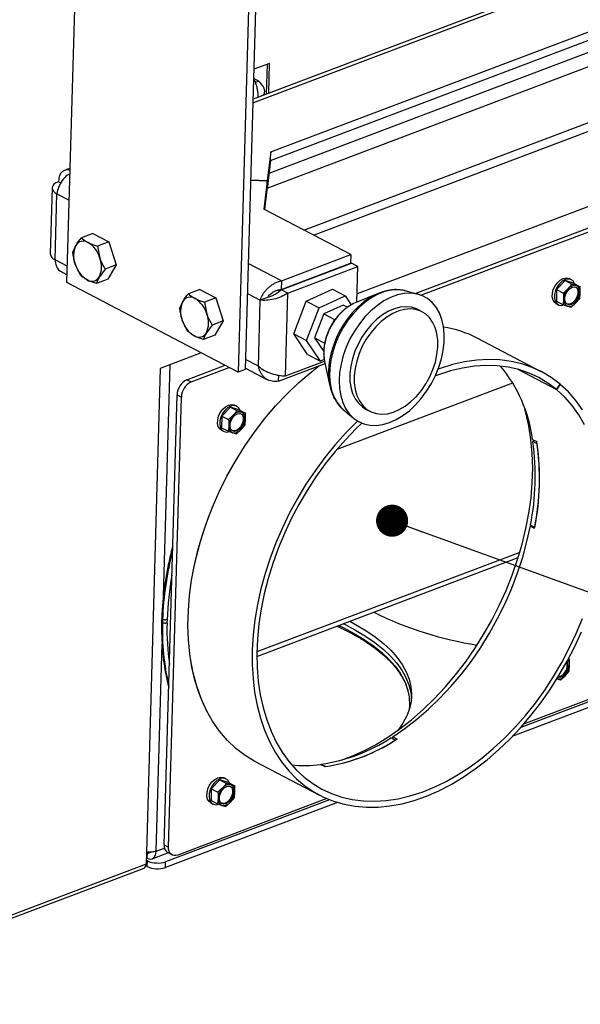
# Paper-space layout 'bovenaanzicht' of a CAD drawing. Units: millimetres. Extents: x 151 to 1956, y 66 to 2855.
# Drawn here: x 702 to 789, y 1662 to 1816 of the extents above; entities that cross this region are included whole.
import ezdxf

# ---------------------------------------------------------------- set-up
doc = ezdxf.new("R2010")
doc.units = ezdxf.units.MM
doc.dimstyles.new('SLDDIMSTYLE4', dxfattribs={"dimtxt": 0.18, "dimasz": 5, "dimexe": 0, "dimexo": 0.0625, "dimgap": 0, "dimtad": 0, "dimtih": 1, "dimtoh": 1, "dimdec": 0, "dimrnd": 1e-09, "dimzin": 0, "dimdsep": 46, "dimtxsty": 'Standard', "dimblk1": 'DOT', "dimblk2": 'DOT', "dimsah": 1, "dimcen": 0.09, "dimadec": 0, "dimazin": 0, "dimtfac": 5, "dimtdec": 0, "dimtofl": 0, "dimtmove": 0, "dimatfit": 3, "dimldrblk": 'DOT', "dimfxl": 0, "dimfrac": 2, "dimtolj": 1, "dimtzin": 0, "dimarcsym": 0})

# ---------------------------------------------------------------- blocks, each defined once
blk = doc.blocks.new('_DOT')
at = {"color": 0, "linetype": 'ByBlock', "lineweight": -2}
blk.add_line((-0.5, 0), (-1, 0), dxfattribs=at)
at = {"color": 0, "linetype": 'ByBlock', "const_width": 0.5}
blk.add_lwpolyline([(-0.25, 0, 1), (0.25, 0, 1)], format="xyb", close=True, dxfattribs=at)

psp = doc.layouts.new('bovenaanzicht')

# ---------------------------------------------------------------- linework, layer by layer
at = {"linetype": 'Continuous', "lineweight": 25, "ltscale": 10}
for p, q in [((708.89, 1774.61), (718.42, 2107.08)), ((746.21, 2093.55), (736.68, 1761.07)), ((745.09, 2093.12), (735.56, 1760.65)), ((737.87, 1802.65), (895.4, 1862.25)), ((894.28, 1862.38), (737.89, 1803.21)), ((740.62, 1793.64), (875.81, 1844.79)), ((740.66, 1794.98), (875.84, 1846.13)), ((740.09, 1789.34), (885.43, 1844.34)), ((740.38, 1791.68), (880.2, 1844.58)), ((745.81, 1782.79), (875.43, 1831.83)), ((747.28, 1782.02), (875.4, 1830.49)), ((740.46, 1808.79), (738.02, 1807.87)), ((739.98, 1804), (740.12, 1808.66)), ((740.33, 1804.13), (740.46, 1808.79)), ((847.07, 1808.02), (754.1, 1772.84)), ((738.81, 1806), (737.98, 1806.43)), ((738.81, 1806), (738.25, 1805.78)), ((739.67, 1803.89), (739.68, 1804.29)), ((763.12, 1772.91), (843.78, 1803.43)), ((764.02, 1772.65), (844.44, 1803.08)), ((740.66, 1794.98), (740.11, 1790.52)), ((740.62, 1793.64), (740.66, 1794.98)), ((740.62, 1793.64), (740.07, 1789.18)), ((709.4, 1792.43), (708.52, 1792.1)), ((707.58, 1790.34), (707.96, 1790.14)), ((737.53, 1790.65), (740.11, 1790.52)), ((740.09, 1790.41), (737.53, 1790.53)), ((740.09, 1790.41), (739.56, 1786.06)), ((740.05, 1789.07), (740.09, 1790.41)), ((740.07, 1789.18), (740.11, 1790.52)), ((706.58, 1789.38), (706.29, 1779.1)), ((707.05, 1778.17), (707.35, 1788.45)), ((707.35, 1788.45), (709.26, 1787.45)), ((740.05, 1789.07), (739.68, 1786)), ((740.06, 1789.18), (740.07, 1789.18)), ((753.11, 1778.97), (739.56, 1786.06)), ((712.92, 1782.26), (711.16, 1781.59)), ((712.92, 1782.26), (715.42, 1780.95)), ((709.82, 1779.34), (710.27, 1780.38)), ((715.42, 1780.95), (713.66, 1780.28)), ((715.42, 1780.95), (716.59, 1777.39)), ((713.66, 1780.28), (714.03, 1778.42)), ((742.31, 1774.88), (753.11, 1778.97)), ((753.11, 1778.97), (753.07, 1777.63)), ((708.96, 1777.17), (707.05, 1778.17)), ((710.99, 1775.78), (710.19, 1777.48)), ((716.59, 1777.39), (714.83, 1776.72)), ((716.59, 1777.39), (715.25, 1775.14)), ((742.31, 1774.88), (737.15, 1777.58)), ((742.27, 1773.54), (753.07, 1777.63)), ((742.29, 1773.5), (753.22, 1777.63)), ((754.22, 1777.11), (753.22, 1777.63)), ((708.03, 1776.28), (708.92, 1775.82)), ((714.83, 1776.72), (713.95, 1775.52)), ((743.29, 1772.98), (754.22, 1777.11)), ((754.06, 1771.55), (754.22, 1777.11)), ((735.56, 1760.65), (708.89, 1774.61)), ((715.25, 1775.14), (713.49, 1774.47)), ((742.31, 1774.88), (742.27, 1773.54)), ((745.77, 1774.81), (745.71, 1774.84)), ((746.16, 1775.01), (746.23, 1774.99)), ((786.51, 1774.92), (785.18, 1773.52)), ((786.51, 1774.92), (787.55, 1774.37)), ((787.79, 1774.51), (786.51, 1774.92)), ((787.55, 1774.37), (786.93, 1773.65)), ((787.48, 1775.06), (787.15, 1775.23)), ((788.24, 1774.14), (787.55, 1774.37)), ((787.79, 1774.51), (788.83, 1773.96)), ((729.59, 1773.53), (727.83, 1772.87)), ((729.59, 1773.53), (732.09, 1772.22)), ((737.02, 1772.91), (739.02, 1771.87)), ((741.65, 1772.97), (742.1, 1773.51)), ((743.29, 1772.98), (742.29, 1773.5)), ((742.92, 1760.08), (743.29, 1772.98)), ((746.17, 1771.72), (750.25, 1773.58)), ((750.25, 1773.58), (752.25, 1772.53)), ((757.39, 1772.94), (753.79, 1771.44)), ((763.6, 1772.78), (761.58, 1773.33)), ((785.18, 1773.52), (785.13, 1771.71)), ((785.18, 1773.52), (786.22, 1772.98)), ((786.93, 1773.65), (786.22, 1772.98)), ((788.83, 1773.96), (788.24, 1774.14)), ((788.77, 1772.16), (788.85, 1773.04)), ((726.5, 1770.62), (726.95, 1771.66)), ((732.09, 1772.22), (730.33, 1771.56)), ((730.33, 1771.56), (730.7, 1769.69)), ((732.09, 1772.22), (733.26, 1768.66)), ((738.73, 1761.59), (739.02, 1771.87)), ((740.14, 1772.29), (739.02, 1771.87)), ((744.24, 1766.64), (746.17, 1771.72)), ((746.17, 1771.72), (748.17, 1770.67)), ((748.17, 1770.67), (752.25, 1772.53)), ((752.25, 1772.53), (753.19, 1771.14)), ((753.79, 1771.44), (753.55, 1771.33)), ((785.11, 1771.34), (785.44, 1771.16)), ((785.13, 1771.71), (786.17, 1771.17)), ((786.24, 1772.05), (786.17, 1771.17)), ((786.17, 1771.17), (786.85, 1770.94)), ((787.45, 1770.76), (788.16, 1771.44)), ((788.16, 1771.44), (788.77, 1772.16)), ((746.24, 1765.59), (748.17, 1770.67)), ((748.9, 1769.74), (747.48, 1765.99)), ((751.91, 1771.11), (748.9, 1769.74)), ((748.9, 1769.74), (750.57, 1768.86)), ((752.58, 1770.76), (751.91, 1771.11)), ((764.22, 1770.06), (763.55, 1770.41)), ((786.85, 1770.94), (787.45, 1770.76)), ((727.66, 1767.06), (726.86, 1768.75)), ((733.26, 1768.66), (731.5, 1768)), ((733.26, 1768.66), (731.92, 1766.41)), ((750.44, 1768.51), (750.57, 1768.86)), ((750.57, 1768.86), (750.73, 1768.94)), ((731.5, 1768), (730.62, 1766.79)), ((744.24, 1766.64), (746.24, 1765.59)), ((746.39, 1763.42), (744.24, 1766.64)), ((731.92, 1766.41), (730.17, 1765.75)), ((748.39, 1762.37), (746.24, 1765.59)), ((747.48, 1765.99), (749.05, 1765.17)), ((747.48, 1765.99), (748.9, 1763.87)), ((750.56, 1765.24), (750.25, 1764.35)), ((782.78, 1760.73), (772.78, 1765.97)), ((729.82, 1763.66), (723.44, 1761.24)), ((738.73, 1761.59), (736.73, 1762.64)), ((741.86, 1759.24), (749.1, 1761.98)), ((742.92, 1760.08), (749.01, 1762.38)), ((746.39, 1763.42), (748.39, 1762.37)), ((748.97, 1762.63), (748.39, 1762.37)), ((749.02, 1762.33), (749.85, 1758.52)), ((723.44, 1761.24), (721.23, 1683.94)), ((723.93, 1725.78), (724.96, 1761.82)), ((727.6, 1759.47), (733.52, 1761.72)), ((728.26, 1759.13), (734.19, 1761.37)), ((736.68, 1761.07), (735.56, 1760.65)), ((736.69, 1761.29), (740.15, 1759.47)), ((785.2, 1757.91), (779.09, 1761.11)), ((779.13, 1761.1), (785.16, 1757.94)), ((727.6, 1759.47), (728.26, 1759.13)), ((741.86, 1759.24), (741.89, 1760.17)), ((750.97, 1748.63), (778.33, 1758.98)), ((785.16, 1757.94), (785.71, 1758.77)), ((785.2, 1757.91), (785.74, 1758.75)), ((785.74, 1758.75), (785.7, 1758.77)), ((724.04, 1686.96), (726.05, 1757.12)), ((724.71, 1686.62), (726.72, 1756.77)), ((726.05, 1757.12), (726.72, 1756.77)), ((734.38, 1755.19), (733.05, 1753.79)), ((734.38, 1755.19), (735.42, 1754.65)), ((735.66, 1754.78), (734.38, 1755.19)), ((735.42, 1754.65), (734.8, 1753.93)), ((735.35, 1755.33), (735.02, 1755.51)), ((736.1, 1754.42), (735.42, 1754.65)), ((735.66, 1754.78), (736.69, 1754.24)), ((736.69, 1754.24), (736.1, 1754.42)), ((751.91, 1754.85), (753.51, 1753.5)), ((755.43, 1754.9), (756.1, 1754.55)), ((733.05, 1753.79), (733, 1751.99)), ((733.05, 1753.79), (734.09, 1753.25)), ((734.8, 1753.93), (734.09, 1753.25)), ((736.64, 1752.43), (736.72, 1753.31)), ((732.98, 1751.61), (733.31, 1751.44)), ((733, 1751.99), (734.04, 1751.45)), ((734.11, 1752.32), (734.04, 1751.45)), ((734.04, 1751.45), (734.72, 1751.22)), ((734.72, 1751.22), (735.31, 1751.04)), ((735.31, 1751.04), (736.03, 1751.71)), ((736.03, 1751.71), (736.64, 1752.43)), ((781.42, 1750.17), (782.09, 1749.82)), ((781.47, 1749.84), (781.73, 1750.01)), ((782.14, 1749.5), (781.47, 1749.84)), ((781.08, 1736.7), (781.24, 1736.72)), ((781.08, 1736.7), (781.75, 1736.35)), ((781.76, 1736.45), (781.1, 1736.8)), ((779.44, 1732.55), (738.5, 1717.06)), ((738.5, 1716.35), (779.2, 1731.75)), ((723.67, 1722.26), (723.65, 1721.79)), ((723.79, 1722.1), (723.78, 1721.63)), ((724.5, 1722.07), (724.48, 1721.6)), ((722.79, 1685.99), (723.71, 1718.3)), ((810.6, 1716.13), (778.33, 1703.92)), ((809.39, 1716.55), (779.6, 1705.28)), ((808.96, 1716.73), (780.04, 1705.78)), ((787.16, 1715.87), (786.96, 1715.93)), ((787.02, 1715.95), (787.16, 1715.87)), ((787.11, 1714.07), (787.18, 1714.94)), ((785.19, 1712.85), (785.78, 1712.67)), ((785.68, 1713.2), (785.41, 1713.13)), ((785.78, 1712.67), (786.49, 1713.34)), ((786.49, 1713.34), (787.11, 1714.07)), ((760.03, 1703.29), (759.37, 1703.64)), ((759.66, 1703.82), (760.32, 1703.47)), ((759.72, 1703.45), (759.66, 1703.82)), ((738.23, 1699.96), (748.24, 1694.73)), ((748.42, 1699.51), (749.09, 1699.17)), ((749.16, 1699.17), (748.49, 1699.52)), ((748.49, 1699.48), (748.49, 1699.52)), ((732.72, 1697.1), (731.39, 1695.7)), ((732.72, 1697.1), (733.75, 1696.56)), ((733.99, 1696.69), (732.72, 1697.1)), ((733.75, 1696.56), (733.14, 1695.83)), ((733.68, 1697.24), (733.35, 1697.42)), ((734.44, 1696.33), (733.75, 1696.56)), ((733.99, 1696.69), (735.03, 1696.15)), ((735.03, 1696.15), (734.44, 1696.33)), ((731.39, 1695.7), (731.34, 1693.9)), ((731.39, 1695.7), (732.42, 1695.16)), ((733.14, 1695.83), (732.42, 1695.16)), ((734.98, 1694.34), (735.05, 1695.22)), ((751.02, 1693.58), (724.23, 1683.45)), ((749.81, 1694.01), (724.26, 1684.34)), ((749.38, 1694.18), (726.15, 1685.39)), ((731.31, 1693.52), (731.64, 1693.34)), ((731.34, 1693.9), (732.37, 1693.35)), ((732.45, 1694.23), (732.37, 1693.35)), ((732.37, 1693.35), (733.06, 1693.12)), ((733.06, 1693.12), (733.65, 1692.94)), ((733.65, 1692.94), (734.36, 1693.62)), ((734.36, 1693.62), (734.98, 1694.34)), ((724.04, 1686.96), (724.71, 1686.62)), ((721.4, 1684.9), (721.43, 1685.79)), ((722.16, 1684.81), (724.63, 1685.75)), ((722.79, 1685.99), (724.09, 1686.48)), ((724.61, 1685.76), (725.27, 1685.41)), ((721.23, 1683.94), (684.3, 1669.96)), ((721.41, 1683.58), (721.19, 1683.69)), ((721.43, 1684.47), (721.25, 1684.57)), ((721.41, 1683.58), (721.43, 1684.47)), ((724.23, 1683.45), (724.26, 1684.34)), ((683.98, 1669.38), (720.91, 1683.35))]:
    psp.add_line(p, q, dxfattribs=at)
at = {"linetype": 'Continuous', "lineweight": 25, "ltscale": 10, "flags": 128}
for points in [[(709.39, 1792.09), (709.27, 1792.13), (708.89, 1792.17), (708.53, 1792.1), (708.22, 1791.93), (707.96, 1791.65), (707.76, 1791.29), (707.63, 1790.84), (707.58, 1790.34)], [(707.58, 1790.34), (707.18, 1790.15), (706.88, 1789.94), (706.68, 1789.69), (706.59, 1789.43), (706.61, 1789.17), (706.75, 1788.91), (707, 1788.67), (707.35, 1788.45)], [(785.11, 1771.34), (784.85, 1771.53), (784.61, 1771.9), (784.5, 1772.39), (784.51, 1772.95), (784.66, 1773.54), (784.93, 1774.1), (785.29, 1774.6), (785.72, 1775), (786.18, 1775.25), (786.64, 1775.35), (787.06, 1775.27), (787.15, 1775.23)], [(788.01, 1774.39), (787.98, 1774.49), (787.74, 1774.87), (787.39, 1775.1), (786.98, 1775.17), (786.52, 1775.08), (786.05, 1774.82), (785.62, 1774.43), (785.26, 1773.93), (784.99, 1773.36), (784.85, 1772.78), (784.83, 1772.22), (784.95, 1771.73), (785.19, 1771.35), (785.53, 1771.12), (785.95, 1771.05), (786.41, 1771.14), (786.41, 1771.14)], [(761.58, 1773.33), (761.35, 1773.38), (760.42, 1773.49), (759.44, 1773.44), (758.42, 1773.21), (757.4, 1772.82), (756.37, 1772.28), (755.37, 1771.58), (754.41, 1770.75), (753.51, 1769.8), (752.67, 1768.74), (751.92, 1767.6), (751.27, 1766.38), (750.72, 1765.12)], [(763.37, 1772.84), (762.41, 1772.96), (761.41, 1772.91), (760.37, 1772.69), (759.32, 1772.3), (758.28, 1771.76), (757.25, 1771.06), (756.26, 1770.23), (755.32, 1769.27), (754.46, 1768.21), (753.67, 1767.05), (752.98, 1765.83), (752.4, 1764.55), (751.93, 1763.23), (751.59, 1761.91), (751.38, 1760.6), (751.3, 1759.33), (751.35, 1758.11), (751.54, 1756.96), (751.86, 1755.91), (752.3, 1754.97), (752.87, 1754.15), (753.54, 1753.48), (754.31, 1752.95), (755.16, 1752.59), (756.09, 1752.39), (757.07, 1752.35), (758.09, 1752.49), (759.14, 1752.79), (760.19, 1753.26), (761.22, 1753.88), (762.24, 1754.64), (763.2, 1755.54), (764.1, 1756.55), (764.93, 1757.67), (765.67, 1758.86), (766.31, 1760.12), (766.84, 1761.42), (767.24, 1762.73), (767.52, 1764.05), (767.67, 1765.35), (767.68, 1766.6), (767.56, 1767.78), (767.3, 1768.88), (766.92, 1769.88), (766.41, 1770.76), (765.79, 1771.51), (765.07, 1772.11), (764.26, 1772.56), (763.37, 1772.84)], [(759.11, 1773.42), (758.13, 1773.2), (757.12, 1772.82), (756.12, 1772.28), (755.13, 1771.6), (754.19, 1770.78), (753.3, 1769.85), (752.8, 1769.24)], [(787.51, 1771.2), (787.13, 1771.14), (786.8, 1771.24), (786.56, 1771.51), (786.44, 1771.89), (786.45, 1772.36), (786.6, 1772.85), (786.86, 1773.3), (787.2, 1773.66), (787.58, 1773.88), (787.96, 1773.95), (788.29, 1773.84), (788.53, 1773.58), (788.65, 1773.19), (788.64, 1772.73), (788.49, 1772.24), (788.23, 1771.79), (787.89, 1771.43), (787.51, 1771.2)], [(788.15, 1773.91), (788.37, 1773.67), (788.49, 1773.28), (788.47, 1772.81), (788.33, 1772.33), (788.07, 1771.87), (787.72, 1771.52), (787.34, 1771.29)], [(787.34, 1771.29), (786.96, 1771.23), (786.77, 1771.26)], [(763.55, 1770.41), (763.36, 1770.5), (762.57, 1770.76), (761.72, 1770.85), (760.83, 1770.78), (759.91, 1770.54), (758.98, 1770.14), (758.06, 1769.59), (757.17, 1768.9), (756.32, 1768.08), (755.55, 1767.15), (754.85, 1766.13), (754.24, 1765.04), (753.75, 1763.9), (753.37, 1762.73), (753.11, 1761.57), (752.99, 1760.42), (752.99, 1759.32), (753.13, 1758.29), (753.4, 1757.34), (753.79, 1756.51), (754.3, 1755.8), (754.92, 1755.23), (755.43, 1754.9)], [(757.08, 1754.2), (757.93, 1754.11), (758.82, 1754.18), (759.74, 1754.41), (760.67, 1754.81), (761.59, 1755.36), (762.48, 1756.06), (763.33, 1756.87), (764.11, 1757.8), (764.8, 1758.83), (765.41, 1759.92), (765.91, 1761.06), (766.29, 1762.23), (766.54, 1763.39), (766.67, 1764.54), (766.66, 1765.64), (766.52, 1766.67), (766.25, 1767.61), (765.86, 1768.45), (765.35, 1769.16), (764.73, 1769.73), (764.03, 1770.15), (763.24, 1770.41), (762.39, 1770.5), (761.5, 1770.43), (760.58, 1770.19), (759.65, 1769.8), (758.73, 1769.25), (757.83, 1768.55), (756.99, 1767.73), (756.21, 1766.8), (755.51, 1765.78), (754.91, 1764.69), (754.41, 1763.55), (754.03, 1762.38), (753.78, 1761.22), (753.65, 1760.07), (753.66, 1758.97), (753.8, 1757.94), (754.07, 1757), (754.46, 1756.16), (754.97, 1755.45), (755.58, 1754.88), (756.29, 1754.46), (757.08, 1754.2)], [(750.72, 1765.12), (750.3, 1763.83), (750, 1762.54), (749.83, 1761.27), (749.79, 1760.04), (749.89, 1758.87), (750.12, 1757.78), (750.49, 1756.79), (750.97, 1755.92), (751.57, 1755.18), (751.91, 1754.85)], [(748.95, 1762.75), (748.96, 1762.66), (749.02, 1762.33)], [(785.71, 1758.77), (784.34, 1759.8), (782.89, 1760.68), (781.36, 1761.39), (779.75, 1761.95), (778.07, 1762.34), (776.34, 1762.57), (774.55, 1762.64), (772.72, 1762.53), (770.85, 1762.27), (768.96, 1761.83), (767.05, 1761.24), (766.73, 1761.12)], [(728.52, 1729.39), (729.07, 1731.92), (729.76, 1734.47), (730.58, 1737), (731.53, 1739.51), (732.62, 1741.99), (733.82, 1744.42), (735.14, 1746.79), (736.56, 1749.09), (738.09, 1751.3), (739.71, 1753.41), (741.41, 1755.41), (743.19, 1757.3), (745.03, 1759.06), (746.93, 1760.67), (748.16, 1761.63)], [(785.16, 1757.94), (783.82, 1758.95), (782.39, 1759.81), (780.88, 1760.51), (779.3, 1761.05), (777.64, 1761.43), (775.93, 1761.65), (774.17, 1761.7), (772.36, 1761.58), (770.52, 1761.3), (768.66, 1760.86), (766.78, 1760.26), (766.29, 1760.07)], [(789.53, 1752.45), (788.61, 1754.01), (787.58, 1755.45), (786.44, 1756.75), (785.2, 1757.91), (785.2, 1757.91)], [(789.21, 1754.79), (788.16, 1756.25), (787, 1757.57), (785.74, 1758.75), (785.74, 1758.75)], [(732.98, 1751.61), (732.72, 1751.8), (732.48, 1752.18), (732.37, 1752.67), (732.38, 1753.23), (732.53, 1753.81), (732.79, 1754.38), (733.16, 1754.88), (733.59, 1755.27), (734.05, 1755.53), (734.51, 1755.62), (734.93, 1755.55), (735.02, 1755.51)], [(735.88, 1754.66), (735.84, 1754.77), (735.6, 1755.14), (735.26, 1755.37), (734.85, 1755.45), (734.39, 1755.35), (733.92, 1755.1), (733.49, 1754.7), (733.13, 1754.2), (732.86, 1753.64), (732.72, 1753.05), (732.7, 1752.49), (732.82, 1752), (733.05, 1751.63), (733.4, 1751.4), (733.81, 1751.32), (734.27, 1751.42), (734.27, 1751.42)], [(751.62, 1700.17), (753.12, 1700.72), (755.04, 1701.58), (756.96, 1702.58), (758.86, 1703.74), (760.74, 1705.04), (762.58, 1706.48), (764.38, 1708.05), (766.12, 1709.74), (767.81, 1711.55), (769.43, 1713.46), (770.97, 1715.47), (772.43, 1717.57), (773.8, 1719.75), (775.08, 1721.99), (776.25, 1724.29), (777.31, 1726.64), (778.26, 1729.03), (779.1, 1731.43), (779.81, 1733.85), (780.4, 1736.27), (780.86, 1738.68), (781.19, 1741.07), (781.38, 1743.42), (781.45, 1745.73), (781.38, 1747.98), (781.18, 1750.17), (780.85, 1752.28), (780.39, 1754.3), (780.24, 1754.85)], [(735.37, 1751.48), (735, 1751.41), (734.67, 1751.52), (734.43, 1751.78), (734.31, 1752.17), (734.32, 1752.63), (734.46, 1753.12), (734.72, 1753.57), (735.07, 1753.93), (735.45, 1754.16), (735.83, 1754.22), (736.16, 1754.12), (736.4, 1753.85), (736.52, 1753.47), (736.51, 1753), (736.36, 1752.51), (736.1, 1752.06), (735.76, 1751.7), (735.37, 1751.48)], [(736.02, 1754.18), (736.23, 1753.94), (736.35, 1753.55), (736.34, 1753.09), (736.19, 1752.6), (735.94, 1752.15), (735.59, 1751.79), (735.21, 1751.56)], [(754.18, 1753.03), (754, 1752.85), (752.28, 1751.12), (750.63, 1749.28), (749.05, 1747.33), (747.55, 1745.29), (746.13, 1743.17), (744.81, 1740.98), (743.58, 1738.72), (742.46, 1736.41), (741.45, 1734.05), (740.55, 1731.67), (739.77, 1729.27), (739.12, 1726.86), (738.59, 1724.45), (738.18, 1722.07), (737.91, 1719.7), (737.77, 1717.38), (737.76, 1715.1), (737.89, 1712.89), (738.14, 1710.75), (738.53, 1708.68), (739.04, 1706.71), (739.68, 1704.84), (740.45, 1703.08), (741.33, 1701.43), (742.33, 1699.91), (743.44, 1698.52), (744.65, 1697.27), (745.96, 1696.17), (747.37, 1695.22), (748.86, 1694.42), (750.43, 1693.78), (752.08, 1693.3), (753.78, 1692.99), (755.55, 1692.84), (757.36, 1692.85), (759.21, 1693.04), (761.09, 1693.39), (762.99, 1693.9), (764.9, 1694.57), (766.82, 1695.4), (768.73, 1696.39), (770.62, 1697.52), (772.49, 1698.8), (774.33, 1700.22), (776.12, 1701.77), (777.86, 1703.44), (779.55, 1705.22), (781.17, 1707.12), (782.71, 1709.11), (784.17, 1711.19), (785.54, 1713.35), (786.82, 1715.58), (788, 1717.87), (789.07, 1720.2)], [(735.21, 1751.56), (734.83, 1751.5), (734.64, 1751.54)], [(754.85, 1752.7), (753.97, 1751.85), (752.29, 1750.12), (750.68, 1748.29), (749.14, 1746.35), (747.68, 1744.33), (746.31, 1742.22), (745.03, 1740.04), (743.85, 1737.8), (742.78, 1735.52), (741.82, 1733.19), (740.97, 1730.84), (740.24, 1728.47), (739.64, 1726.1), (739.16, 1723.74), (738.81, 1721.4), (738.59, 1719.08), (738.5, 1716.81), (738.54, 1714.6), (738.71, 1712.45), (739.02, 1710.37), (739.45, 1708.37), (740.01, 1706.47), (740.69, 1704.68), (741.5, 1702.99), (742.42, 1701.43), (743.45, 1699.99), (744.59, 1698.69), (745.84, 1697.54), (747.18, 1696.52), (748.6, 1695.66), (750.12, 1694.96), (751.7, 1694.42), (753.35, 1694.03), (755.07, 1693.82), (756.83, 1693.76), (758.63, 1693.88), (760.47, 1694.15), (762.33, 1694.59), (764.21, 1695.2), (766.1, 1695.96), (767.98, 1696.87), (769.85, 1697.94), (771.7, 1699.15), (773.52, 1700.5), (775.3, 1701.98), (777.03, 1703.59), (778.7, 1705.32), (780.32, 1707.15), (781.86, 1709.08), (783.32, 1711.11), (784.69, 1713.22), (785.97, 1715.39), (787.15, 1717.63), (788.22, 1719.92), (789.19, 1722.24)], [(731.01, 1707.23), (730.16, 1708.92), (729.44, 1710.73), (728.84, 1712.65), (728.37, 1714.66), (728.03, 1716.76), (727.82, 1718.94), (727.75, 1721.19), (727.81, 1723.49), (728, 1725.84), (728.32, 1728.23), (728.77, 1730.63), (729.36, 1733.05), (730.06, 1735.47), (730.89, 1737.87), (731.84, 1740.25)], [(759.66, 1703.82), (761.55, 1705.11), (763.42, 1706.54), (765.24, 1708.12), (767, 1709.82), (768.71, 1711.64), (770.34, 1713.58), (771.89, 1715.62), (773.35, 1717.75), (774.72, 1719.96), (775.98, 1722.24), (777.14, 1724.58), (778.18, 1726.97), (779.09, 1729.38), (779.89, 1731.82), (780.55, 1734.26), (781.08, 1736.7)], [(751.23, 1721.17), (751.93, 1720.83), (753.64, 1719.94), (755.22, 1718.99), (756.65, 1718.01), (757.93, 1716.98), (759.06, 1715.92), (760.03, 1714.84), (760.83, 1713.72), (761.45, 1712.6), (761.75, 1711.91)], [(751.95, 1721.44), (752.13, 1721.35), (753.85, 1720.45), (755.43, 1719.5), (756.88, 1718.51), (758.17, 1717.48), (759.3, 1716.41), (760.27, 1715.31), (761.08, 1714.2), (761.71, 1713.06), (762.17, 1711.91), (762.46, 1710.75), (762.56, 1709.71)], [(752.98, 1721.83), (753.87, 1721.34), (755.46, 1720.39), (756.9, 1719.4), (758.19, 1718.37), (759.33, 1717.3), (760.3, 1716.21), (761.1, 1715.09), (761.74, 1713.95), (762.2, 1712.8), (762.48, 1711.65), (762.59, 1710.49), (762.52, 1709.33), (762.27, 1708.19), (761.84, 1707.06), (761.24, 1705.94), (760.47, 1704.86), (760.45, 1704.83)], [(738.23, 1699.96), (738.18, 1699.99), (736.65, 1700.91), (735.22, 1702), (733.89, 1703.26), (732.68, 1704.67), (731.59, 1706.23), (730.63, 1707.94), (729.8, 1709.77), (729.11, 1711.73), (728.55, 1713.81), (728.14, 1715.98)], [(785.84, 1713.11), (785.46, 1713.05), (785.37, 1713.06)], [(731.31, 1693.52), (731.06, 1693.71), (730.82, 1694.09), (730.7, 1694.57), (730.72, 1695.13), (730.86, 1695.72), (731.13, 1696.29), (731.49, 1696.79), (731.92, 1697.18), (732.39, 1697.43), (732.85, 1697.53), (733.26, 1697.46), (733.35, 1697.42)], [(734.22, 1696.57), (734.18, 1696.67), (733.94, 1697.05), (733.6, 1697.28), (733.18, 1697.35), (732.72, 1697.26), (732.26, 1697), (731.83, 1696.61), (731.46, 1696.11), (731.2, 1695.54), (731.05, 1694.96), (731.03, 1694.4), (731.15, 1693.91), (731.39, 1693.54), (731.73, 1693.3), (732.15, 1693.23), (732.61, 1693.33)], [(733.71, 1693.38), (733.33, 1693.32), (733, 1693.43), (732.76, 1693.69), (732.64, 1694.08), (732.65, 1694.54), (732.8, 1695.03), (733.06, 1695.48), (733.4, 1695.84), (733.79, 1696.07), (734.17, 1696.13), (734.5, 1696.02), (734.74, 1695.76), (734.86, 1695.37), (734.84, 1694.91), (734.7, 1694.42), (734.44, 1693.97), (734.09, 1693.61), (733.71, 1693.38)], [(734.36, 1696.09), (734.57, 1695.85), (734.69, 1695.46), (734.68, 1695), (734.53, 1694.51), (734.27, 1694.06), (733.93, 1693.7), (733.54, 1693.47)], [(733.54, 1693.47), (733.16, 1693.41), (732.97, 1693.45)], [(721.4, 1684.9), (721.66, 1684.79), (721.92, 1684.76), (722.15, 1684.81), (722.36, 1684.93), (722.53, 1685.11), (722.67, 1685.35), (722.75, 1685.65), (722.79, 1685.99)], [(726.15, 1685.39), (725.86, 1685.32), (725.58, 1685.31), (725.33, 1685.38), (725.11, 1685.52), (724.93, 1685.72), (724.8, 1685.97), (724.73, 1686.28), (724.71, 1686.62)]]:
    psp.add_lwpolyline(points, dxfattribs=at)
at = {"linetype": 'Continuous', "lineweight": 25, "ltscale": 100}
for centre, radius, start, end in [((713.62, 1778.84), 3.69, 155.1458, 201.5712), ((711.46, 1779.72), 1.36, 57.0622, 150.466), ((709.96, 1777.26), 4.24, 15.9158, 58.1033), ((707.42, 1779.25), 1.15, 187.6747, 251.0927), ((714.27, 1778.64), 4.24, 195.9158, 238.1033), ((710.6, 1777.06), 3.69, 335.1458, 21.5712), ((712.76, 1776.18), 1.36, 237.0622, 330.466), ((788.75, 1771.92), 2.51, 136.3819, 176.9616), ((787.99, 1772.83), 1.34, 79.3532, 142.0972), ((786.34, 1773.17), 2.51, 316.3819, 356.9616), ((787.82, 1773.19), 1.04, 351.6287, 66.2677), ((730.29, 1770.11), 3.69, 155.1458, 201.5712), ((728.13, 1770.99), 1.36, 57.0622, 150.466), ((726.63, 1768.53), 4.24, 15.9158, 58.1033), ((757.65, 1763.69), 8.68, 118.2112, 160.539), ((787.28, 1771.9), 1.04, 171.6287, 246.2677), ((787.1, 1772.26), 1.34, 259.3532, 322.0972), ((727.27, 1768.34), 3.69, 335.1458, 21.5712), ((730.94, 1769.92), 4.24, 195.9158, 238.1033), ((765.11, 1759.71), 15.57, 142.2442, 159.1911), ((729.44, 1767.46), 1.36, 237.0622, 330.466), ((756.83, 1763.62), 7.93, 158.105, 186.3072), ((765.08, 1751.15), 16.7, 62.5415, 81.4106), ((760.2, 1760.78), 10.57, 160.2494, 199.6396), ((759.06, 1747.23), 22.55, 7.4793, 39.5849), ((728.75, 1757.03), 2.7, 115.4051, 178.1192), ((729.42, 1756.69), 2.7, 115.4051, 178.1192), ((735.86, 1753.1), 1.34, 79.3532, 142.0972), ((735.68, 1753.46), 1.04, 351.6287, 66.2677), ((736.62, 1752.19), 2.51, 136.3819, 176.9616), ((734.21, 1753.44), 2.51, 316.3819, 356.9616), ((735.14, 1752.17), 1.04, 171.6287, 246.2677), ((734.97, 1752.53), 1.34, 259.3532, 322.0972), ((742.68, 1744.43), 39.17, 348.7654, 7.9497), ((743.52, 1744.06), 38.99, 348.6054, 8.4952), ((743.35, 1744.08), 39.17, 348.7654, 7.9497), ((775, 1720.13), 51.25, 165.6234, 177.7919), ((773.11, 1720.31), 48.64, 169.7106, 177.9314), ((781.38, 1772.94), 55.49, 243.5957, 261.0973), ((761.25, 1720.43), 37.49, 178.1708, 193.245), ((764.1, 1720.56), 39.62, 178.4918, 187.9312), ((784.92, 1714.94), 1.9, 293.3226, 15.5992), ((785.15, 1714.8), 1.83, 292.1818, 24.601), ((784.67, 1715.08), 2.51, 316.3819, 356.9616), ((785.93, 1715.05), 1.26, 355.3358, 36.6333), ((785.43, 1714.18), 1.36, 261.743, 321.8444), ((754.45, 1709.03), 7.85, 353.1794, 21.5194), ((744.32, 1726.99), 27.78, 278.6475, 302.8006), ((744.95, 1726.78), 27.92, 278.5245, 303.4082), ((744.98, 1726.64), 27.78, 278.6475, 302.8006), ((745.87, 1718.59), 19.25, 264.1456, 277.6126), ((734.19, 1695.01), 1.34, 79.3532, 142.0972), ((734.02, 1695.37), 1.04, 351.6287, 66.2677), ((734.96, 1694.1), 2.51, 136.3819, 176.9616), ((732.54, 1695.35), 2.51, 316.3819, 356.9616), ((733.48, 1694.08), 1.04, 171.6287, 246.2677), ((733.31, 1694.44), 1.34, 259.3532, 322.0972), ((725.3, 1686.81), 1.27, 173.1888, 236.7002), ((721.66, 1686.14), 0.419, 237.0657, 312.5394), ((720.62, 1683.89), 0.613, 299.0562, 4.7531), ((723.02, 1687.99), 3.85, 245.7391, 288.8068), ((722.99, 1687.09), 3.85, 245.7391, 288.8068)]:
    psp.add_arc(centre, radius, start, end, dxfattribs=at)
for major_axis, ratio, start_param, end_param in [((0.534, 0.848), 0.709614, 3.650238, 3.835572), ((0.99, 1.74), 0.684621, 3.708505, 3.804385)]:
    psp.add_ellipse((721.45, 1686.68), major_axis=major_axis, ratio=ratio, start_param=start_param, end_param=end_param, dxfattribs=at)
at = {"linetype": 'Continuous', "lineweight": 25, "ltscale": 10}
for points, knots in [([(737.98, 1806.38), (738.03, 1806.28), (738.17, 1806.03), (738.35, 1805.55), (738.51, 1804.97), (738.6, 1804.35), (738.64, 1803.85), (738.62, 1803.57), (738.62, 1803.49)], [0, 0, 0, 0, 0.127212, 0.329568, 0.526221, 0.728578, 0.925231, 1, 1, 1, 1]), ([(739.54, 1803.84), (739.6, 1803.95), (739.79, 1804.37), (739.58, 1805.15), (739.07, 1805.71), (738.81, 1806)], [0, 0, 0, 0, 0.162365, 0.581183, 1, 1, 1, 1]), ([(709.38, 1791.57), (709.24, 1791.51), (708.79, 1791.29), (708.14, 1790.55), (707.54, 1789.51), (707.41, 1788.8), (707.35, 1788.45)], [0, 0, 0, 0, 0.127538, 0.418359, 0.709179, 1, 1, 1, 1]), ([(710.27, 1780.38), (710.29, 1780.41), (710.52, 1780.79), (710.85, 1781.21), (711.16, 1781.59)], [0, 0, 0, 0, 0.070215, 1, 1, 1, 1]), ([(711.16, 1781.59), (711.21, 1781.54), (711.49, 1781.28), (711.88, 1781.05), (712.19, 1780.85)], [0, 0, 0, 0, 0.186523, 1, 1, 1, 1]), ([(712.19, 1780.85), (712.29, 1780.81), (712.72, 1780.59), (713.25, 1780.42), (713.66, 1780.28)], [0, 0, 0, 0, 0.21268, 1, 1, 1, 1]), ([(710.19, 1777.48), (710.18, 1777.52), (709.98, 1778.12), (709.9, 1778.76), (709.82, 1779.34)], [0, 0, 0, 0, 0.070215, 1, 1, 1, 1]), ([(707.05, 1778.17), (707.1, 1777.83), (707.19, 1777.14), (707.59, 1776.5), (707.96, 1776.37), (708.06, 1776.33)], [0, 0, 0, 0, 0.420797, 0.841594, 1, 1, 1, 1]), ([(714.03, 1778.42), (714.04, 1778.38), (714.24, 1777.78), (714.55, 1777.23), (714.83, 1776.72)], [0, 0, 0, 0, 0.070215, 1, 1, 1, 1]), ([(712.03, 1775.05), (711.71, 1775.24), (711.32, 1775.47), (711.04, 1775.73), (710.99, 1775.78)], [0, 0, 0, 0, 0.813477, 1, 1, 1, 1]), ([(713.49, 1774.47), (713.08, 1774.61), (712.55, 1774.78), (712.12, 1775), (712.03, 1775.05)], [0, 0, 0, 0, 0.7873196, 1, 1, 1, 1]), ([(713.95, 1775.52), (713.93, 1775.49), (713.71, 1775.11), (713.6, 1774.78), (713.49, 1774.47)], [0, 0, 0, 0, 0.070215, 1, 1, 1, 1]), ([(739.02, 1771.87), (739.07, 1772.01), (739.16, 1772.29), (739.39, 1772.73), (739.68, 1773.17), (740.03, 1773.58), (740.44, 1773.97), (740.88, 1774.3), (741.36, 1774.58), (741.84, 1774.78), (742.16, 1774.85), (742.31, 1774.88)], [0, 0, 0, 0, 0.110861, 0.224937, 0.335816, 0.449911, 0.56079, 0.674885, 0.785765, 0.899859, 1, 1, 1, 1]), ([(726.95, 1771.66), (726.96, 1771.69), (727.19, 1772.07), (727.52, 1772.48), (727.83, 1772.87)], [0, 0, 0, 0, 0.070215, 1, 1, 1, 1]), ([(727.83, 1772.87), (727.88, 1772.82), (728.16, 1772.56), (728.55, 1772.32), (728.86, 1772.13)], [0, 0, 0, 0, 0.186523, 1, 1, 1, 1]), ([(740.14, 1772.29), (740.25, 1772.45), (740.48, 1772.74), (741.03, 1773.17), (741.64, 1773.46), (742.07, 1773.52), (742.27, 1773.54)], [0, 0, 0, 0, 0.276293, 0.529552, 0.78275, 1, 1, 1, 1]), ([(761.63, 1773.3), (761.57, 1773.32), (761.25, 1773.44), (760.6, 1773.51), (759.85, 1773.53), (759.37, 1773.46), (759.2, 1773.43)], [0, 0, 0, 0, 0.069892, 0.432856, 0.798859, 1, 1, 1, 1]), ([(786.22, 1772.98), (786.22, 1772.9), (786.24, 1772.59), (786.24, 1772.28), (786.24, 1772.05)], [0, 0, 0, 0, 0.249165, 1, 1, 1, 1]), ([(788.85, 1773.04), (788.85, 1773.27), (788.85, 1773.57), (788.83, 1773.89), (788.83, 1773.96)], [0, 0, 0, 0, 0.750835, 1, 1, 1, 1]), ([(728.86, 1772.13), (728.96, 1772.08), (729.39, 1771.86), (729.92, 1771.69), (730.33, 1771.56)], [0, 0, 0, 0, 0.21268, 1, 1, 1, 1]), ([(753.54, 1771.32), (753.5, 1771.31), (753.23, 1771.2), (752.73, 1770.88), (752.07, 1770.39), (751.48, 1769.84), (751.01, 1769.31), (750.61, 1768.79), (750.26, 1768.26), (750.04, 1767.86), (749.93, 1767.66)], [0, 0, 0, 0, 0.0237664, 0.192261, 0.3562143, 0.5108563, 0.6514482, 0.7557425, 0.8728158, 1, 1, 1, 1]), ([(726.86, 1768.75), (726.85, 1768.8), (726.66, 1769.4), (726.57, 1770.03), (726.5, 1770.62)], [0, 0, 0, 0, 0.070215, 1, 1, 1, 1]), ([(730.7, 1769.69), (730.71, 1769.65), (730.91, 1769.05), (731.22, 1768.51), (731.5, 1768)], [0, 0, 0, 0, 0.070215, 1, 1, 1, 1]), ([(728.7, 1766.32), (728.38, 1766.51), (727.99, 1766.75), (727.72, 1767.01), (727.66, 1767.06)], [0, 0, 0, 0, 0.813477, 1, 1, 1, 1]), ([(730.62, 1766.79), (730.6, 1766.76), (730.38, 1766.38), (730.27, 1766.05), (730.17, 1765.75)], [0, 0, 0, 0, 0.070215, 1, 1, 1, 1]), ([(749.93, 1767.66), (749.78, 1767.35), (749.56, 1766.91), (749.32, 1766.23), (749.14, 1765.65), (748.99, 1764.96), (748.9, 1764.24), (748.88, 1763.5), (748.9, 1763.01), (748.94, 1762.78), (748.94, 1762.77)], [0, 0, 0, 0, 0.196436, 0.276791, 0.409421, 0.546205, 0.692054, 0.843323, 0.998734, 1, 1, 1, 1]), ([(730.17, 1765.75), (729.75, 1765.88), (729.22, 1766.06), (728.79, 1766.27), (728.7, 1766.32)], [0, 0, 0, 0, 0.7873196, 1, 1, 1, 1]), ([(741.86, 1759.24), (741.7, 1759.22), (741.36, 1759.18), (740.87, 1759.22), (740.41, 1759.34), (739.99, 1759.55), (739.61, 1759.84), (739.28, 1760.21), (739.02, 1760.64), (738.83, 1761.1), (738.76, 1761.43), (738.73, 1761.59)], [0, 0, 0, 0, 0.110861, 0.224936, 0.335815, 0.44991, 0.56079, 0.674884, 0.785764, 0.899859, 1, 1, 1, 1]), ([(750.27, 1757.16), (750.27, 1757.16), (750.37, 1756.87), (750.65, 1756.36), (751.13, 1755.64), (751.59, 1755.11), (751.91, 1754.87), (752.02, 1754.79)], [0, 0, 0, 0, 0.000592, 0.286422, 0.575336, 0.868232, 1, 1, 1, 1]), ([(736.72, 1753.31), (736.72, 1753.54), (736.72, 1753.85), (736.7, 1754.16), (736.69, 1754.24)], [0, 0, 0, 0, 0.750835, 1, 1, 1, 1]), ([(734.09, 1753.25), (734.09, 1753.17), (734.11, 1752.86), (734.11, 1752.55), (734.11, 1752.32)], [0, 0, 0, 0, 0.249165, 1, 1, 1, 1]), ([(725.38, 1733.55), (725.36, 1733.47), (725.11, 1732.59), (724.74, 1730.91), (724.28, 1728.53), (723.94, 1726.16), (723.75, 1724.07), (723.69, 1722.78), (723.67, 1722.26)], [0, 0, 0, 0, 0.021111, 0.230168, 0.439246, 0.648348, 0.857473, 1, 1, 1, 1]), ([(723.79, 1722.1), (723.76, 1722.12), (723.7, 1722.16), (723.66, 1722.22), (723.67, 1722.25), (723.67, 1722.26)], [0, 0, 0, 0, 0.452743, 0.905486, 1, 1, 1, 1]), ([(724.5, 1722.07), (724.49, 1722.06), (724.46, 1722.05), (724.38, 1722.03), (724.25, 1722.01), (724.08, 1722.02), (723.92, 1722.05), (723.83, 1722.08), (723.79, 1722.1)], [0, 0, 0, 0, 0.050513, 0.141399, 0.35605, 0.5707, 0.78535, 1, 1, 1, 1]), ([(723.64, 1721.78), (723.64, 1721.38), (723.63, 1720.23), (723.69, 1718.35), (723.87, 1716.17), (724.19, 1714.06), (724.48, 1712.53), (724.71, 1711.72), (724.75, 1711.57)], [0, 0, 0, 0, 0.110662, 0.320505, 0.530388, 0.740268, 0.950126, 1, 1, 1, 1]), ([(723.66, 1721.79), (723.65, 1721.78), (723.65, 1721.75), (723.68, 1721.69), (723.75, 1721.65), (723.78, 1721.63)], [0, 0, 0, 0, 0.088746, 0.544373, 1, 1, 1, 1]), ([(723.78, 1721.63), (723.82, 1721.61), (723.9, 1721.58), (724.07, 1721.55), (724.24, 1721.55), (724.37, 1721.56), (724.45, 1721.59), (724.47, 1721.6), (724.48, 1721.6)], [0, 0, 0, 0, 0.2146498, 0.4292996, 0.6439499, 0.8586013, 0.9494872, 1, 1, 1, 1]), ([(750.93, 1721.05), (751.2, 1720.94), (752.05, 1720.56), (753.37, 1719.87), (754.89, 1719.01), (756.27, 1718.1), (757.52, 1717.16), (758.64, 1716.19), (759.61, 1715.2), (760.44, 1714.19), (761.11, 1713.17), (761.55, 1712.36), (761.71, 1711.89), (761.76, 1711.76)], [0, 0, 0, 0, 0.046229, 0.148128, 0.24996, 0.351727, 0.453437, 0.555116, 0.656796, 0.758538, 0.860448, 0.962681, 1, 1, 1, 1]), ([(787.18, 1714.94), (787.18, 1715.17), (787.19, 1715.48), (787.17, 1715.79), (787.16, 1715.87)], [0, 0, 0, 0, 0.750835, 1, 1, 1, 1]), ([(735.05, 1695.22), (735.05, 1695.45), (735.05, 1695.75), (735.03, 1696.07), (735.03, 1696.15)], [0, 0, 0, 0, 0.750835, 1, 1, 1, 1]), ([(732.42, 1695.16), (732.43, 1695.08), (732.45, 1694.77), (732.45, 1694.46), (732.45, 1694.23)], [0, 0, 0, 0, 0.249165, 1, 1, 1, 1]), ([(722.79, 1685.99), (722.57, 1685.93), (722.14, 1685.81), (721.61, 1685.82), (721.35, 1685.83)], [0, 0, 0, 0, 0.501519, 1, 1, 1, 1])]:
    psp.add_open_spline(points, degree=3, knots=knots, dxfattribs=at)
for points in [[(743.29, 1772.98), (742.97, 1772.77), (742.32, 1772.36), (741.11, 1772), (739.92, 1771.82), (739.32, 1771.85), (739.02, 1771.87)], [(742.29, 1773.5), (742.13, 1773.34), (741.8, 1773.03), (741.19, 1772.68), (740.59, 1772.43), (740.29, 1772.34), (740.14, 1772.29)], [(738.73, 1761.59), (739.02, 1761.36), (739.6, 1760.89), (740.77, 1760.41), (741.97, 1760.12), (742.6, 1760.09), (742.92, 1760.08)]]:
    psp.add_open_spline(points, degree=3, dxfattribs=at)

# ---------------------------------------------------------------- leaders
at = {"color": 7, "linetype": 'Continuous', "lineweight": 18, "ltscale": 100}
psp.add_leader([(759.55, 1737.5), (966.6, 1662.12)], dimstyle='SLDDIMSTYLE4', dxfattribs=at)

doc.saveas('drawing.dxf')
